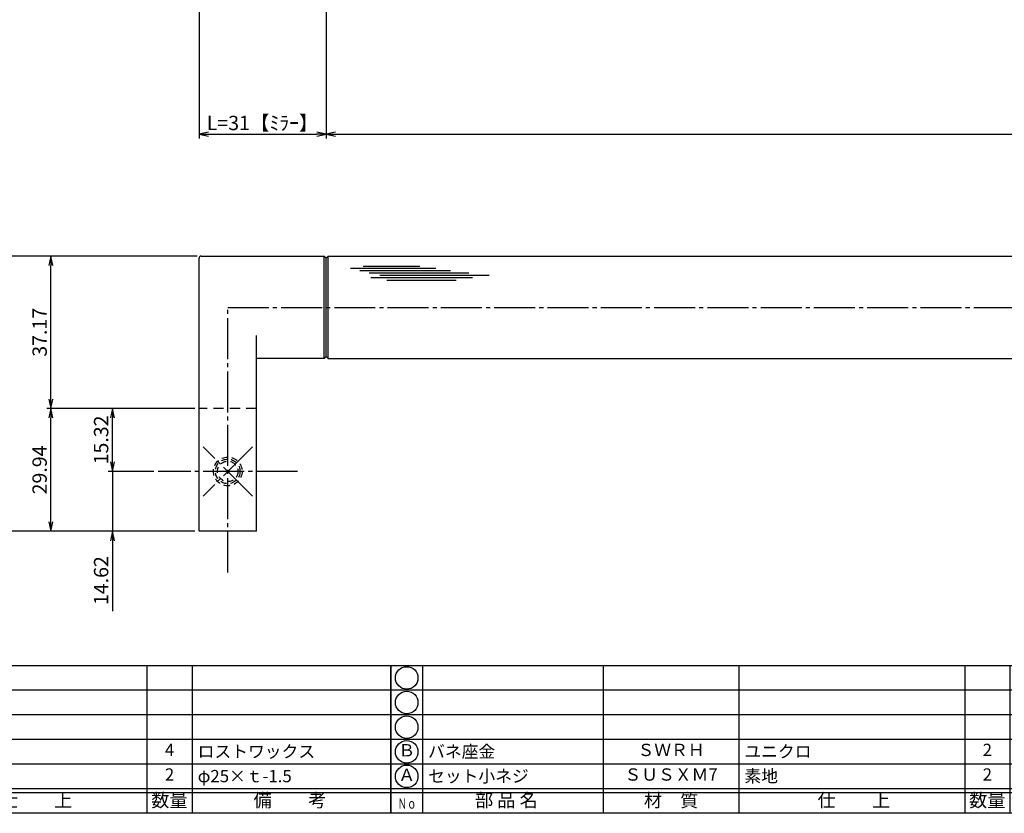
# Model space of a CAD drawing. Units: inches. Extents: x 964 to 1771, y 38 to 598.
# Drawn here: x 1102 to 1342, y 38 to 231 of the extents above; entities that cross this region are included whole.
import ezdxf
from ezdxf.enums import TextEntityAlignment as Align

# ---------------------------------------------------------------- set-up
doc = ezdxf.new("R2010")
doc.units = ezdxf.units.IN
doc.header["$MEASUREMENT"] = 0
for name, pattern in [('CENS', [13, 10, -1, 1, -1]), ('HIDL', [4, 2.5, -1.5]), ('HIDS', [2.5, 1.5, -1])]:
    doc.linetypes.add(name, pattern=pattern)
for name, color, linetype in [('02-実線-1', 7, 'Continuous'), ('03-細線', 1, 'Continuous'), ('04-破線-1', 5, 'HIDS'), ('06-中心線', 1, 'CENS'), ('10-寸法', 3, 'Continuous'), ('11-ﾈｼﾞ関連', 7, 'Continuous'), ('図枠', 7, 'Continuous'), ('図枠-文字', 4, 'Continuous'), ('図枠-細線', 251, 'Continuous'), ('図枠-部品名称', 253, 'Continuous')]:
    doc.layers.add(name, color=color, linetype=linetype)
doc.styles.add('STD', font='TXT.shx', dxfattribs={"bigfont": 'bigfont.shx'})
doc.dimstyles.new('1：1', dxfattribs={"dimtxt": 3.5, "dimasz": 2.3, "dimexe": 1, "dimexo": 1, "dimgap": 1, "dimtad": 3, "dimdsep": 46, "dimtxsty": 'STD', "dimblk1": 'ARRI', "dimblk2": 'ARRI', "dimsah": 1, "dimcen": 0, "dimclrd": 3, "dimclre": 3, "dimclrt": 4, "dimadec": 0, "dimazin": 0, "dimtfac": 0.7, "dimtmove": 0, "dimatfit": 0, "dimldrblk": 'ARRI', "dimfxl": 1, "dimtvp": 1, "dimtolj": 1, "dimtzin": 0, "dimarcsym": 0})

# ---------------------------------------------------------------- blocks, each defined once
blk = doc.blocks.new('A$C337F4ABC')
for p, q in [((7.2, 36.81), (7.2, 0.81)), ((51.29, 36.81), (51.29, 0.81)), ((84.36, 36.81), (84.36, 0.81)), ((139.47, 36.81), (139.47, 0.81)), ((150.49, 36.81), (150.49, 0.81)), ((198.99, 6.81), (-0.51, 6.81))]:
    blk.add_line(p, q)
for centre in [(3.34, 33.81), (3.34, 27.81), (3.34, 21.81), (3.34, 15.81), (3.34, 9.81)]:
    blk.add_circle(centre, 2.75)
at = {"layer": '図枠'}
blk.add_lwpolyline([(-0.51, 36.81), (198.99, 36.81), (198.99, 0.81), (-0.51, 0.81)], close=True, dxfattribs=at)
at = {"layer": '図枠-細線'}
for p, q in [((198.99, 30.81), (-0.51, 30.81)), ((198.99, 24.81), (-0.51, 24.81)), ((198.99, 18.81), (-0.51, 18.81)), ((198.99, 12.81), (-0.51, 12.81)), ((198.99, 5.81), (-0.51, 5.81))]:
    blk.add_line(p, q, dxfattribs=at)
at = {"layer": '図枠-文字', "style": 'STD'}
for s, p in [('部 品 名', (27.66, 3.56)), ('材\u3000質', (67.85, 3.56)), ('仕\u3000\u3000上', (112.41, 3.56)), ('数量', (144.96, 3.56)), ('備\u3000\u3000考', (174.35, 3.56))]:
    blk.add_text(s, height=3.25, dxfattribs=at).set_placement(p, align=Align.MIDDLE)
at = {"layer": '図枠-文字', "color": 4, "style": 'STD', "width": 0.950181}
blk.add_text('Ｎｏ', height=2.5, dxfattribs=at).set_placement((1.12, 1.93), (5.71, 1.93), align=Align.FIT)
blk = doc.blocks.new('A$C2A167B5F')
at = {"layer": '06-中心線', "color": 1, "linetype": 'CENS'}
for p, q in [((5.97, -5.98), (-6.05, 6.04)), ((5.97, 6.04), (-6.05, -5.98))]:
    blk.add_line(p, q, dxfattribs=at)
at = {"layer": '11-ﾈｼﾞ関連', "color": 5, "linetype": 'HIDS'}
for radius in [3.5, 3, 2.5]:
    blk.add_circle((-0.04, 0.03), radius, dxfattribs=at)
blk = doc.blocks.new('ARRI')
at = {"color": 0, "linetype": 'ByBlock'}
for p, q in [((0, 0), (-1, 0.21)), ((-1, -0.21), (0, 0)), ((0, 0), (-1, 0))]:
    blk.add_line(p, q, dxfattribs=at)
blk = doc.blocks.new('*D73')
at = {"layer": '10-寸法', "color": 3, "lineweight": -2, "transparency": 16777216}
for p, q in [((1145.9, 246.43), (1145.9, 202.4)), ((1176.9, 246.43), (1176.9, 202.4)), ((1148.2, 203.4), (1174.6, 203.4))]:
    blk.add_line(p, q, dxfattribs=at)
at = {"layer": 'Defpoints', "color": 0, "transparency": 16777216}
for p in [(1145.9, 247.43), (1176.9, 247.43), (1176.9, 203.4)]:
    blk.add_point(p, dxfattribs=at)
at = {"layer": '10-寸法', "color": 3, "lineweight": -2, "transparency": 16777216, "xscale": 2.3, "yscale": 2.3, "zscale": 2.3, "rotation": 180}
blk.add_blockref('ARRI', (1145.9, 203.4), dxfattribs=at)
at = {"layer": '10-寸法', "color": 3, "lineweight": -2, "transparency": 16777216, "xscale": 2.3, "yscale": 2.3, "zscale": 2.3}
blk.add_blockref('ARRI', (1176.9, 203.4), dxfattribs=at)
at = {"layer": '10-寸法', "color": 4, "transparency": 16777216, "insert": (1161.4, 206.15), "char_height": 3.5, "attachment_point": 5, "style": 'STD'}
blk.add_mtext('\\A1;L=31【ﾐﾗｰ】', dxfattribs=at)
blk = doc.blocks.new('*D51')
at = {"layer": '10-寸法', "color": 3, "lineweight": -2, "transparency": 16777216}
for p, q in [((1144.9, 136.52), (1108.76, 136.52)), ((1109.76, 108.88), (1109.76, 134.22)), ((1144.9, 106.58), (1108.76, 106.58))]:
    blk.add_line(p, q, dxfattribs=at)
at = {"layer": 'Defpoints', "color": 0, "transparency": 16777216}
for p in [(1109.76, 136.52), (1145.9, 136.52), (1145.9, 106.58)]:
    blk.add_point(p, dxfattribs=at)
at = {"layer": '10-寸法', "color": 3, "lineweight": -2, "transparency": 16777216, "xscale": 2.3, "yscale": 2.3, "zscale": 2.3}
for p, rotation in [((1109.76, 136.52), 90), ((1109.76, 106.58), 270)]:
    blk.add_blockref('ARRI', p, dxfattribs=dict(at, rotation=rotation))
at = {"layer": '10-寸法', "color": 4, "transparency": 16777216, "insert": (1107.01, 121.55), "char_height": 3.5, "attachment_point": 5, "rotation": 90, "style": 'STD'}
blk.add_mtext('\\A1;29.94', dxfattribs=at)
blk = doc.blocks.new('*D52')
at = {"layer": '10-寸法', "color": 3, "lineweight": -2, "transparency": 16777216}
for p, q in [((1144.9, 136.52), (1123.76, 136.52)), ((1124.76, 123.49), (1124.76, 134.22)), ((1134.9, 121.19), (1123.76, 121.19))]:
    blk.add_line(p, q, dxfattribs=at)
at = {"layer": 'Defpoints', "color": 0, "transparency": 16777216}
for p in [(1124.76, 136.52), (1145.9, 136.52), (1135.9, 121.19)]:
    blk.add_point(p, dxfattribs=at)
at = {"layer": '10-寸法', "color": 3, "lineweight": -2, "transparency": 16777216, "xscale": 2.3, "yscale": 2.3, "zscale": 2.3}
for p, rotation in [((1124.76, 136.52), 90), ((1124.76, 121.19), 270)]:
    blk.add_blockref('ARRI', p, dxfattribs=dict(at, rotation=rotation))
at = {"layer": '10-寸法', "color": 4, "transparency": 16777216, "insert": (1122.01, 128.86), "char_height": 3.5, "attachment_point": 5, "rotation": 90, "style": 'STD'}
blk.add_mtext('\\A1;15.32', dxfattribs=at)
blk = doc.blocks.new('*D53')
at = {"layer": '10-寸法', "color": 3, "lineweight": -2, "transparency": 16777216}
for p, q in [((1124.76, 123.49), (1124.76, 125.79)), ((1134.9, 121.19), (1123.76, 121.19)), ((1124.76, 121.19), (1124.76, 106.58)), ((1144.9, 106.58), (1123.76, 106.58)), ((1124.76, 104.28), (1124.76, 87.15))]:
    blk.add_line(p, q, dxfattribs=at)
at = {"layer": 'Defpoints', "color": 0, "transparency": 16777216}
for p in [(1135.9, 121.19), (1124.76, 106.58), (1145.9, 106.58)]:
    blk.add_point(p, dxfattribs=at)
at = {"layer": '10-寸法', "color": 3, "lineweight": -2, "transparency": 16777216, "xscale": 2.3, "yscale": 2.3, "zscale": 2.3}
for p, rotation in [((1124.76, 121.19), 270), ((1124.76, 106.58), 90)]:
    blk.add_blockref('ARRI', p, dxfattribs=dict(at, rotation=rotation))
at = {"layer": '10-寸法', "color": 4, "transparency": 16777216, "insert": (1122.01, 94.56), "char_height": 3.5, "attachment_point": 5, "rotation": 90, "style": 'STD'}
blk.add_mtext('\\A1;14.62', dxfattribs=at)
blk = doc.blocks.new('*D54')
at = {"layer": '10-寸法', "color": 3, "lineweight": -2, "transparency": 16777216}
for p, q in [((1145.4, 173.69), (1108.76, 173.69)), ((1109.76, 138.82), (1109.76, 171.39)), ((1144.9, 136.52), (1108.76, 136.52))]:
    blk.add_line(p, q, dxfattribs=at)
at = {"layer": 'Defpoints', "color": 0, "transparency": 16777216}
for p in [(1109.76, 173.69), (1146.4, 173.69), (1145.9, 136.52)]:
    blk.add_point(p, dxfattribs=at)
at = {"layer": '10-寸法', "color": 3, "lineweight": -2, "transparency": 16777216, "xscale": 2.3, "yscale": 2.3, "zscale": 2.3}
for p, rotation in [((1109.76, 173.69), 90), ((1109.76, 136.52), 270)]:
    blk.add_blockref('ARRI', p, dxfattribs=dict(at, rotation=rotation))
at = {"layer": '10-寸法', "color": 4, "transparency": 16777216, "insert": (1107.01, 155.11), "char_height": 3.5, "attachment_point": 5, "rotation": 90, "style": 'STD'}
blk.add_mtext('\\A1;37.17', dxfattribs=at)
blk = doc.blocks.new('*D55')
at = {"layer": '10-寸法', "color": 3, "lineweight": -2, "transparency": 16777216}
for p, q in [((1145.4, 173.69), (1093.76, 173.69)), ((1094.76, 171.39), (1094.76, 108.88)), ((1144.9, 106.58), (1093.76, 106.58))]:
    blk.add_line(p, q, dxfattribs=at)
at = {"layer": 'Defpoints', "color": 0, "transparency": 16777216}
for p in [(1146.4, 173.69), (1094.76, 106.58), (1145.9, 106.58)]:
    blk.add_point(p, dxfattribs=at)
at = {"layer": '10-寸法', "color": 3, "lineweight": -2, "transparency": 16777216, "xscale": 2.3, "yscale": 2.3, "zscale": 2.3}
for p, rotation in [((1094.76, 173.69), 90), ((1094.76, 106.58), 270)]:
    blk.add_blockref('ARRI', p, dxfattribs=dict(at, rotation=rotation))
at = {"layer": '10-寸法', "color": 4, "transparency": 16777216, "insert": (1092.01, 140.14), "char_height": 3.5, "attachment_point": 5, "rotation": 90, "style": 'STD'}
blk.add_mtext('\\A1;67.11', dxfattribs=at)
blk = doc.blocks.new('*D78')
at = {"layer": '10-寸法', "color": 3, "lineweight": -2, "transparency": 16777216}
for p, q in [((1176.9, 246.43), (1176.9, 202.4)), ((1716.9, 246.43), (1716.9, 202.4)), ((1179.2, 203.4), (1714.6, 203.4))]:
    blk.add_line(p, q, dxfattribs=at)
at = {"layer": 'Defpoints', "color": 0, "transparency": 16777216}
for p in [(1176.9, 247.43), (1716.9, 247.43), (1716.9, 203.4)]:
    blk.add_point(p, dxfattribs=at)
at = {"layer": '10-寸法', "color": 3, "lineweight": -2, "transparency": 16777216, "xscale": 2.3, "yscale": 2.3, "zscale": 2.3, "rotation": 180}
blk.add_blockref('ARRI', (1176.9, 203.4), dxfattribs=at)
at = {"layer": '10-寸法', "color": 3, "lineweight": -2, "transparency": 16777216, "xscale": 2.3, "yscale": 2.3, "zscale": 2.3}
blk.add_blockref('ARRI', (1716.9, 203.4), dxfattribs=at)
at = {"layer": '10-寸法', "color": 4, "transparency": 16777216, "insert": (1446.9, 206.15), "char_height": 3.5, "attachment_point": 5, "style": 'STD'}
blk.add_mtext('\\A1;L=540【ヘアライン】', dxfattribs=at)

msp = doc.modelspace()

# ---------------------------------------------------------------- linework, layer by layer
at = {"layer": '02-実線-1'}
for p, q in [((1145.9, 106.58), (1145.9, 173.193)), ((1176.4, 173.693), (1176.9, 173.193)), ((1176.4, 148.691), (1176.4, 173.693)), ((1177.4, 173.693), (1176.9, 173.193)), ((1176.9, 149.193), (1176.9, 173.193)), ((1177.4, 173.695), (1716.4, 173.693)), ((1177.4, 148.691), (1177.4, 173.693)), ((1159.9, 106.58), (1159.9, 154.292)), ((1176.9, 149.193), (1176.4, 148.693)), ((1176.9, 149.193), (1177.4, 148.693)), ((1177.4, 148.693), (1716.4, 148.691)), ((1159.9, 106.58), (1145.9, 106.58))]:
    msp.add_line(p, q, dxfattribs=at)
at = {"layer": '02-実線-1', "color": 7, "linetype": 'Continuous'}
for p, q in [((1146.4, 173.693), (1176.4, 173.693)), ((1176.4, 148.693), (1159.9, 148.693))]:
    msp.add_line(p, q, dxfattribs=at)
at = {"layer": '02-実線-1'}
msp.add_arc((1146.4, 173.193), 0.5, 90, 180, dxfattribs=at)
at = {"layer": '03-細線', "color": 1, "linetype": 'Continuous'}
for p, q in [((1182.841, 170.744), (1203.635, 170.744)), ((1185.909, 171.198), (1199.772, 171.198)), ((1185.114, 170.176), (1207.272, 170.176)), ((1187.386, 169.609), (1211.703, 169.609)), ((1187.841, 168.473), (1212.612, 168.473)), ((1190, 169.041), (1216.703, 169.041)), ((1191.704, 167.792), (1208.635, 167.792))]:
    msp.add_line(p, q, dxfattribs=at)
at = {"layer": '04-破線-1', "linetype": 'HIDL'}
msp.add_line((1159.9, 136.519), (1145.9, 136.519), dxfattribs=at)
at = {"layer": '06-中心線', "color": 1, "linetype": 'CENS'}
for p, q in [((1152.9, 96.58), (1152.9, 161.193)), ((1152.9, 161.193), (1740.9, 161.193)), ((1169.9, 121.195), (1135.9, 121.195))]:
    msp.add_line(p, q, dxfattribs=at)
at = {"layer": '図枠'}
msp.add_lwpolyline([(964.199, 597.828), (1771.199, 597.828), (1771.199, 37.828), (964.199, 37.828)], close=True, dxfattribs=at)

# ---------------------------------------------------------------- block references
at = {"layer": '11-ﾈｼﾞ関連'}
msp.add_blockref('A$C2A167B5F', (1152.938, 121.163), dxfattribs=at)
at = {"layer": '図枠'}
for p in [(993.712, 37.02), (1193.212, 37.02)]:
    msp.add_blockref('A$C337F4ABC', p, dxfattribs=at)

# ---------------------------------------------------------------- texts
at = {"layer": '図枠-部品名称', "style": 'STD'}
for s, p in [('4', (1138.697, 52.895)), ('Ｂ', (1196.564, 52.805)), ('ＳＷＲＨ', (1261.042, 52.895)), ('2', (1338.197, 52.895)), ('2', (1138.697, 46.895)), ('Ａ', (1196.564, 46.805)), ('ＳＵＳＸＭ7', (1261.042, 46.895)), ('2', (1338.197, 46.895))]:
    msp.add_text(s, height=3, dxfattribs=at).set_placement(p, align=Align.MIDDLE)
for s, p in [('ロストワックス', (1145.561, 52.895)), ('バネ座金', (1201.774, 52.895)), ('ユニクロ', (1278.928, 52.895)), ('φ25×ｔ-1.5', (1145.561, 46.895)), ('セット小ネジ', (1201.774, 46.895)), ('素地', (1278.928, 46.895))]:
    msp.add_text(s, height=3, dxfattribs=at).set_placement(p, align=Align.MIDDLE_LEFT)

# ---------------------------------------------------------------- dimensions: what is measured, and where the dimension line sits
at = {"layer": '10-寸法'}
dim = msp.add_linear_dim(base=(1176.9, 203.396), p1=(1145.9, 247.429), p2=(1176.9, 247.429), text='L=<>【ﾐﾗｰ】', dimstyle='1：1', dxfattribs=at)
dim.commit()
dim.dimension.update_dxf_attribs({"geometry": '*D73', "text_midpoint": (1161.4, 203.396), "dimtype": 160})
dim = msp.add_linear_dim(base=(1716.9, 203.396), p1=(1176.9, 247.429), p2=(1716.9, 247.429), text='L=<>【ヘアライン】', dimstyle='1：1', override={"dimscale": 0, "dimtix": 0, "dimtofl": 1, "dimtmove": 0, "dimatfit": 0}, dxfattribs=at)
dim.commit()
dim.dimension.update_dxf_attribs({"geometry": '*D78', "text_midpoint": (1446.9, 206.146)})
for base, p1, p2, picture, middle in [((1094.765, 106.58), (1146.4, 173.693), (1145.9, 106.58), '*D55', (1092.015, 140.136)), ((1109.765, 173.693), (1145.9, 136.519), (1146.4, 173.693), '*D54', (1107.015, 155.106)), ((1109.765, 136.519), (1145.9, 106.58), (1145.9, 136.519), '*D51', (1107.015, 121.549)), ((1124.765, 136.519), (1135.9, 121.195), (1145.9, 136.519), '*D52', (1122.015, 128.857)), ((1124.7647, 106.5796), (1135.9, 121.1948), (1145.9, 106.5796), '*D53', (1122.0147, 94.5629))]:
    dim = msp.add_linear_dim(base=base, p1=p1, p2=p2, angle=90, dimstyle='1：1', dxfattribs=at)
    dim.commit()
    dim.dimension.update_dxf_attribs({"geometry": picture, "text_midpoint": middle})

doc.saveas('drawing.dxf')
